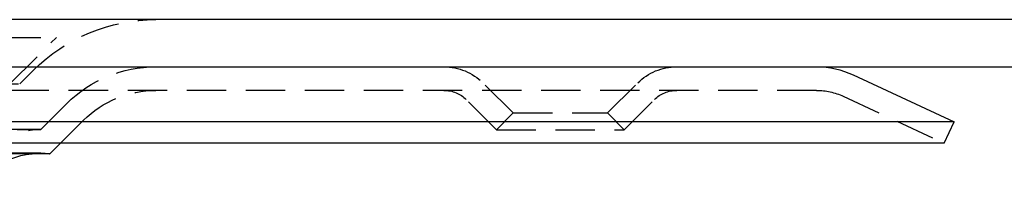
# Model space of a CAD drawing. Extents: x 1306 to 1806, y -545 to 527.
# Drawn here: x 1612 to 1675, y 364 to 376 of the extents above; entities that cross this region are included whole.
import ezdxf

# ---------------------------------------------------------------- set-up
doc = ezdxf.new("R2010")
doc.units = 0
doc.header["$LTSCALE"] = 10
doc.linetypes.add('VERDECKT', pattern=[0.375, 0.25, -0.125])
doc.layers.get('0').update_dxf_attribs({"linetype": 'CONTINUOUS'})
doc.layers.add('STEMPEL', color=3, linetype='CONTINUOUS')

# ---------------------------------------------------------------- blocks, each defined once
blk = doc.blocks.new('A$C312386F0')
at = {"extrusion": (0, 1, -2e-16)}
for p, q in [((1258.939, 128), (758.939, 128)), ((758.939, 125), (1258.939, 125)), ((1117.539, 124.485), (1123.939, 121.5)), ((1123.939, 121.5), (893.939, 121.5)), ((1123.306, 120.141), (1123.939, 121.5)), ((1123.306, 120.141), (894.573, 120.141)), ((1066.528, 119.467), (1067.201, 120.141)), ((1066.528, 119.467), (951.351, 119.467))]:
    blk.add_line(p, q, dxfattribs=at)
at = {"color": 1, "linetype": 'VERDECKT', "extrusion": (0, 1, -2e-16)}
for p, q in [((950.939, 126.87), (1066.939, 126.87)), ((1063.939, 123.87), (1066.939, 126.87)), ((1064.605, 123.908), (1065.475, 124.778)), ((953.274, 123.908), (1064.605, 123.908)), ((1095.939, 122.06), (1094.025, 123.975)), ((1101.939, 122.06), (1103.854, 123.975)), ((1115.214, 123.5), (902.665, 123.5)), ((1065.939, 121), (1067.596, 122.657)), ((1065.939, 121), (1067.596, 122.657)), ((1094.879, 120.999), (1092.964, 122.914)), ((1103, 120.999), (1104.915, 122.914)), ((1116.905, 123.125), (1123.306, 120.141)), ((1095.939, 122.06), (1094.879, 120.999)), ((1095.939, 122.06), (1101.939, 122.06)), ((1101.939, 122.06), (1103, 120.999)), ((1067.201, 120.141), (1068.657, 121.596)), ((1065.939, 121), (951.939, 121)), ((951.939, 121), (1065.939, 121)), ((1065.921, 121), (951.958, 121)), ((1094.879, 120.999), (1103, 120.999)), ((1065.939, 119.5), (951.939, 119.5))]:
    blk.add_line(p, q, dxfattribs=at)
at = {"color": 1, "linetype": 'VERDECKT', "extrusion": (0, -2e-16, -1)}
for centre, radius, start, end in [((-1073.253, 117), 11, 45, 90), ((-1073.253, 117), 8, 45, 90), ((-1073.253, 117), 8, 45, 90), ((-1091.55, 121.5), 3.5, 90, 135), ((-1106.329, 121.5), 3.5, 45, 90), ((-1073.253, 117), 6.5, 45, 90), ((-1091.55, 121.5), 2, 90, 135), ((-1106.329, 121.5), 2, 45, 90), ((-1115.214, 119.5), 4, 90, 115), ((-1065.921, 114.277), 6.723, 19.5883, 90), ((-1065.939, 114.25), 6.75, 20.47225, 90), ((-1065.921, 114.277), 6.723, 90, 90.16162), ((-1065.939, 114.25), 5.25, 83.56653, 90), ((-1065.939, 114.25), 5.25, 90, 96.43347)]:
    blk.add_arc(centre, radius, start, end, dxfattribs=at)
at = {"extrusion": (0, -2e-16, -1)}
for centre, radius, start, end in [((-1115.214, 119.5), 5.5, 90, 115), ((-1065.939, 114.25), 5.25, 24.61998, 83.56653)]:
    blk.add_arc(centre, radius, start, end, dxfattribs=at)

msp = doc.modelspace()

# ---------------------------------------------------------------- block references
at = {"layer": 'STEMPEL'}
msp.add_blockref('A$C312386F0', (547.489, 247.755, -54.747), dxfattribs=at)

doc.saveas('drawing.dxf')
